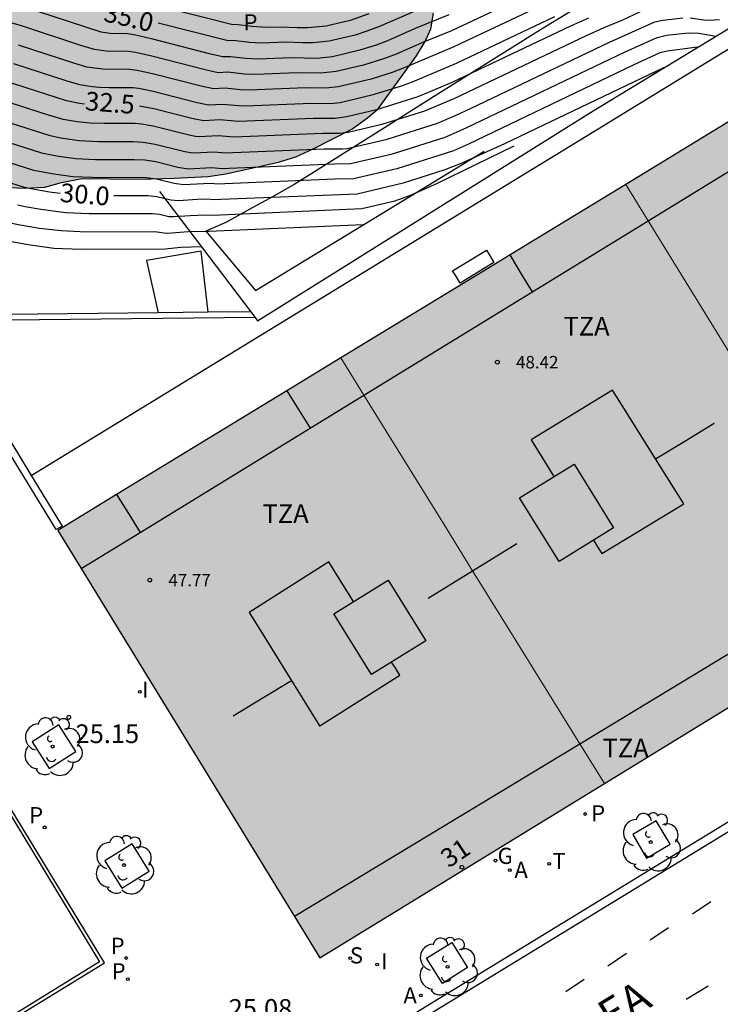
# Model space of a CAD drawing. Units: metres. Extents: x 583444 to 583795, y 4796539 to 4796791.
# Drawn here: x 583517 to 583545, y 4796590 to 4796630 of the extents above; entities that cross this region are included whole.
import ezdxf
from ezdxf.enums import TextEntityAlignment as Align

# ---------------------------------------------------------------- set-up
doc = ezdxf.new("R2010")
doc.units = ezdxf.units.M
for name, color, linetype in [('020104', 34, 'Continuous'), ('020204', 9, 'Continuous'), ('020307', 24, 'Continuous'), ('020308', 9, 'Continuous'), ('060108', 9, 'Continuous'), ('060113', 4, 'Continuous'), ('060124', 9, 'Continuous'), ('060126', 9, 'Continuous'), ('060145', 9, 'Continuous'), ('070105', 6, 'Continuous'), ('080109', 9, 'Continuous'), ('080110', 9, 'Continuous'), ('080201', 9, 'Continuous'), ('080202', 9, 'Continuous'), ('080303', 9, 'Continuous'), ('080306', 9, 'Continuous'), ('080308', 9, 'Continuous'), ('080311', 9, 'Continuous'), ('100101', 9, 'Continuous'), ('100106', 63, 'Continuous'), ('100202', 3, 'Continuous'), ('200205', 4, 'Continuous'), ('200305', 4, 'Continuous'), ('210102', 4, 'Continuous'), ('210203', 4, 'Continuous'), ('210204', 9, 'Continuous'), ('210205', 4, 'Continuous'), ('210303', 4, 'Continuous'), ('210304', 9, 'Continuous'), ('210305', 4, 'Continuous'), ('230204', 9, 'Continuous'), ('230304', 9, 'Continuous'), ('240205', 1, 'Continuous'), ('240305', 1, 'Continuous'), ('260101', 9, 'Continuous'), ('270204', 9, 'Continuous'), ('270304', 9, 'Continuous'), ('990501', 21, 'Continuous'), ('990504', 63, 'Continuous')]:
    doc.layers.add(name, color=color, linetype=linetype)
for name, color, linetype, lineweight in [('020105', 24, 'Continuous', 30), ('080111', 7, 'Continuous', 30), ('080117', 7, 'Continuous', 20)]:
    doc.layers.add(name, color=color, linetype=linetype, lineweight=lineweight)
doc.styles.add('ARIAL', font='ARIAL.TTF', dxfattribs={"height": 1})
doc.styles.add('ARIALI', font='ARIALI.TTF', dxfattribs={"height": 1})
doc.styles.add('ROMANS', font='romans__.ttf', dxfattribs={"height": 1})
doc.styles.get("Standard").update_dxf_attribs({"font": 'txt.shx'})

# ---------------------------------------------------------------- blocks, each defined once
blk = doc.blocks.new('PUNTO')
blk.add_circle((0, 0), 0.075)
at = {"layer": '080201'}
blk.add_attdef('NPUNTO', (2333840.351, 19185988.498, 110.359), '', height=0.75, dxfattribs=at)
blk = doc.blocks.new('RETEL')
blk.add_circle((0, 0), 0.055)
blk = doc.blocks.new('REGAS')
blk.add_circle((0, 0), 0.055)
blk = doc.blocks.new('PLUVI3')
blk.add_circle((0, 0), 0.055)
blk = doc.blocks.new('COTAPU')
blk.add_circle((0, 0), 0.075)
blk = doc.blocks.new('SANEA')
blk.add_circle((0, 0), 0.055)
blk = doc.blocks.new('PLUVI2')
blk.add_circle((0, 0), 0.055)
blk = doc.blocks.new('REIND')
blk.add_circle((0, 0), 0.055)
blk = doc.blocks.new('ARBOL')
blk.add_circle((0, 0), 0.0587)
for centre, radius, start, end in [((-0.564, 0.381), 0.532, 92.28, 254.58), ((-0.28, 0.855), 0.3, 359.2878, 173.6078), ((0.097, 0.97), 0.21, 23.1565, 160.4665), ((0.438, 0.881), 0.24, 301.578, 139.328), ((-0.091, 0.321), 0.12, 119.14, 310.56), ((0.656, 0.288), 0.443, 319.8556, 114.7656), ((0.819, -0.249), 0.383, 235.5275, 62.0275), ((-0.556, -0.339), 0.555, 142.64, 266.54), ((-0.039, -0.384), 0.21, 189.64, 323.88), ((0.299, -0.624), 0.532, 224.67, 0.24), ((-0.301, -0.676), 0.45, 213.78, 295.32)]:
    blk.add_arc(centre, radius, start, end)
blk = doc.blocks.new('BloquePortal')
blk.add_circle((0, 0), 0.075)
at = {"flags": 5}
blk.add_attdef('INDICE', text='', height=0.75, dxfattribs=at).set_placement((0, 0), align=Align.MIDDLE_CENTER)
blk = doc.blocks.new('ABAS')
blk.add_circle((0, 0), 0.055)

msp = doc.modelspace()

# ---------------------------------------------------------------- hatches: boundary and pattern name
at = {"layer": '990501'}
for points in [[(583557.511, 4796621.391), (583552.251, 4796629.927), (583546.571, 4796626.467), (583540.891, 4796623.005), (583546.146, 4796614.449), (583551.401, 4796605.892), (583557.086, 4796609.374), (583562.772, 4796612.856)], [(583546.146, 4796614.449), (583540.891, 4796623.005), (583535.167, 4796619.517), (583529.442, 4796616.029), (583534.733, 4796607.477), (583540.024, 4796598.925), (583545.712, 4796602.409), (583551.401, 4796605.892)], [(583534.733, 4796607.477), (583529.442, 4796616.029), (583518.068, 4796609.1), (583528.594, 4796591.925), (583540.024, 4796598.925)]]:
    msp.add_hatch(color=256, dxfattribs=at).paths.add_polyline_path(points)
at = {"layer": '990504'}
msp.add_hatch(color=256, dxfattribs=at).paths.add_polyline_path([(583531.92, 4796653.483), (583532.456, 4796653.701), (583533.16, 4796653.563), (583533.409, 4796652.822), (583533.333, 4796652.231), (583533.163, 4796651.629), (583532.843, 4796650.904), (583532.36, 4796650.235), (583531.355, 4796649.241), (583530.706, 4796648.743), (583530.557, 4796648.677), (583530.164, 4796648.255), (583529.654, 4796647.814), (583528.806, 4796646.839), (583528.429, 4796646.303), (583527.455, 4796644.672), (583527.277, 4796643.931), (583527.281, 4796643.137), (583527.441, 4796642.606), (583527.832, 4796642.277), (583528.473, 4796642.174), (583529.226, 4796642.263), (583531.571, 4796642.751), (583534.153, 4796643.11), (583535.133, 4796643.209), (583536.263, 4796643.453), (583537.016, 4796643.705), (583537.36, 4796643.876), (583537.613, 4796644.229), (583537.824, 4796644.667), (583537.923, 4796645.071), (583538.077, 4796645.428), (583538.308, 4796645.754), (583538.692, 4796645.896), (583539.177, 4796645.78), (583539.73, 4796645.21), (583540.091, 4796644.71), (583540.651, 4796643.498), (583540.843, 4796642.454), (583540.845, 4796641.851), (583540.773, 4796641.231), (583540.63, 4796640.758), (583540.162, 4796639.671), (583539.834, 4796639.069), (583539.486, 4796638.629), (583539.036, 4796637.92), (583538.181, 4796636.834), (583536.987, 4796635.792), (583535.644, 4796634.958), (583534.977, 4796634.848), (583534.233, 4796634.98), (583533, 4796635.428), (583532.465, 4796635.364), (583531.871, 4796634.799), (583531.469, 4796633.717), (583531.503, 4796633.013), (583531.601, 4796632.522), (583532.027, 4796631.455), (583532.992, 4796630.447), (583533.165, 4796629.88), (583533.055, 4796629.26), (583532.822, 4796628.743), (583532.471, 4796628.168), (583530.934, 4796626.041), (583530.508, 4796625.677), (583529.884, 4796625.229), (583528.327, 4796624.43), (583527.624, 4796624.117), (583526.938, 4796623.9), (583524.811, 4796623.432), (583524.114, 4796623.328), (583522.759, 4796623.254), (583521.339, 4796623.217), (583519.03, 4796623.237), (583518.214, 4796623.087), (583517.541, 4796622.894), (583516.732, 4796622.848), (583515.151, 4796622.921), (583514.303, 4796623.037), (583513.578, 4796623.335), (583512.182, 4796624.252), (583510.158, 4796625.856), (583509.465, 4796626.637), (583508.994, 4796627.347), (583508.479, 4796628.147), (583508.101, 4796628.964), (583507.191, 4796630.605), (583505.575, 4796632.941), (583504.561, 4796634.547), (583504.166, 4796635.298), (583503.83, 4796636.064), (583503.708, 4796636.883), (583503.749, 4796637.446), (583503.922, 4796638.014), (583504.135, 4796638.446), (583504.505, 4796638.595), (583505.104, 4796638.382), (583505.779, 4796637.954), (583506.363, 4796637.506), (583507.022, 4796636.926), (583507.492, 4796636.425), (583509.742, 4796633.702), (583510.299, 4796633.071), (583511.304, 4796632.052), (583511.859, 4796631.605), (583512.41, 4796631.294), (583513.004, 4796631.139), (583513.679, 4796631.159), (583514.431, 4796631.28), (583515.199, 4796631.495), (583515.885, 4796631.82), (583516.435, 4796632.229), (583516.795, 4796632.723), (583516.999, 4796633.233), (583517.212, 4796634.643), (583517.253, 4796635.53), (583517.549, 4796637.281), (583517.765, 4796638.059), (583518.12, 4796638.831), (583518.607, 4796639.616), (583519.156, 4796640.191), (583519.653, 4796640.911), (583519.997, 4796641.721), (583520.054, 4796642.558), (583519.729, 4796643.324), (583519.323, 4796643.876), (583518.849, 4796644.346), (583518.296, 4796644.803), (583516.586, 4796645.93), (583515.627, 4796646.491), (583514.735, 4796646.942), (583513.772, 4796647.489), (583511.857, 4796648.417), (583510.34, 4796649.312), (583509.404, 4796649.963), (583508.597, 4796650.653), (583507.849, 4796651.214), (583507.158, 4796651.84), (583506.224, 4796652.565), (583505.433, 4796653.073), (583504.627, 4796653.743), (583503.161, 4796655.061), (583501.58, 4796656.584), (583499.709, 4796658.712), (583498.509, 4796659.848), (583497.535, 4796661.028), (583497.234, 4796661.639), (583496.766, 4796662.413), (583496.041, 4796663.781), (583495.707, 4796664.309), (583492.387, 4796669.021), (583492.052, 4796669.745), (583491.602, 4796671.098), (583491.53, 4796671.861), (583491.62, 4796672.35), (583492.013, 4796672.793), (583492.442, 4796672.902), (583493.098, 4796672.866), (583495.033, 4796672.513), (583495.66, 4796672.445), (583496.355, 4796672.457), (583496.735, 4796672.504), (583497.245, 4796672.685), (583497.492, 4796672.768), (583497.997, 4796672.925), (583498.712, 4796674.122), (583499.325, 4796674.943), (583499.66, 4796675.088), (583500.293, 4796674.982), (583500.89, 4796674.746), (583501.602, 4796674.344), (583502.339, 4796673.838), (583502.909, 4796673.337), (583503.411, 4796672.788), (583503.843, 4796672.184), (583504.575, 4796670.973), (583505.074, 4796670.507), (583507.17, 4796669.091), (583507.845, 4796668.58), (583508.496, 4796668.023), (583509.225, 4796667.587), (583510.918, 4796666.445), (583515.564, 4796663.196), (583517.016, 4796662.333), (583518.636, 4796661.531), (583519.665, 4796661.152), (583521.512, 4796660.632), (583522.241, 4796660.383), (583522.428, 4796659.923), (583522.033, 4796659.354), (583521.349, 4796659.078), (583520.504, 4796659.065), (583519.714, 4796659.167), (583518.528, 4796659.417), (583515.779, 4796660.189), (583513.693, 4796660.853), (583511.4, 4796661.834), (583510.858, 4796662.224), (583510.38, 4796662.748), (583509.867, 4796663.089), (583509.268, 4796663.278), (583508.463, 4796663.168), (583507.711, 4796662.889), (583507.164, 4796662.521), (583506.746, 4796662.066), (583506.447, 4796661.355), (583506.645, 4796660.616), (583506.888, 4796660.175), (583507.342, 4796659.601), (583507.903, 4796659.037), (583508.613, 4796658.421), (583510.117, 4796657.293), (583510.977, 4796656.578), (583518.731, 4796649.73), (583520.266, 4796648.606), (583521.647, 4796647.35), (583522.393, 4796646.787), (583523.157, 4796646.297), (583524.007, 4796646.024), (583524.784, 4796646.106), (583525.419, 4796646.435), (583525.959, 4796646.898), (583526.351, 4796647.609), (583526.629, 4796648.396), (583526.989, 4796649.159), (583527.618, 4796649.846), (583529.006, 4796650.665), (583529.608, 4796651.084), (583529.797, 4796651.625), (583530.11, 4796651.868), (583531.075, 4796652.861), (583531.762, 4796653.418)])

# ---------------------------------------------------------------- linework, layer by layer
at = {"layer": '020104', "flags": 128}
for points, elevation in [([(583530.557, 4796629.86), (583529.807, 4796629.592), (583528.85, 4796629.37), (583528.102, 4796629.297), (583527.684, 4796629.297), (583527.03, 4796629.325), (583526.468, 4796629.312), (583525.858, 4796629.351), (583525.205, 4796629.424), (583525.1, 4796629.421), (583521.01, 4796630.468)], 35.5), ([(583536.514, 4796630.421), (583533.885, 4796629.178), (583532.765, 4796628.719), (583531.655, 4796628.238), (583531.191, 4796628.064), (583530.351, 4796627.8), (583529.247, 4796627.542), (583528.629, 4796627.474), (583527.681, 4796627.491), (583526.025, 4796627.427), (583525.571, 4796627.441), (583524.903, 4796627.508), (583524.506, 4796627.494), (583523.989, 4796627.607), (583521.846, 4796628.158), (583521.194, 4796628.308), (583520.908, 4796628.343), (583520.016, 4796628.355), (583519.538, 4796628.423), (583518.997, 4796628.587), (583516.565, 4796629.387), (583516.084, 4796629.526), (583515.635, 4796629.715)], 34), ([(583541.891, 4796630.134), (583540.749, 4796629.607), (583539.997, 4796629.292), (583539.294, 4796628.973), (583533.972, 4796626.437), (583532.797, 4796625.949), (583531.079, 4796625.408), (583529.735, 4796625.094), (583529.381, 4796625.046), (583528.719, 4796625.05), (583525.154, 4796624.907), (583524.512, 4796624.955), (583523.747, 4796624.919), (583523.595, 4796624.933), (583523.338, 4796624.984), (583521.949, 4796625.333), (583521.438, 4796625.428), (583521.177, 4796625.447), (583519.928, 4796625.445), (583519.348, 4796625.467), (583518.844, 4796625.523), (583518.279, 4796625.619), (583517.699, 4796625.787), (583516.155, 4796626.288)], 32), ([(583537.413, 4796630.151), (583533.982, 4796628.527), (583531.987, 4796627.684), (583531.504, 4796627.506), (583530.651, 4796627.236), (583529.328, 4796626.923), (583528.841, 4796626.868), (583528.022, 4796626.882), (583525.757, 4796626.797), (583525.413, 4796626.809), (583524.795, 4796626.87), (583524.316, 4796626.85), (583523.826, 4796626.951), (583521.872, 4796627.451), (583521.255, 4796627.588), (583520.946, 4796627.62), (583519.871, 4796627.631), (583519.239, 4796627.719), (583518.713, 4796627.874), (583516.49, 4796628.604)], 33.5), ([(583516.64, 4796630.17), (583519.801, 4796629.137), (583520.176, 4796629.077), (583520.87, 4796629.067), (583521.133, 4796629.028), (583521.821, 4796628.864), (583524.151, 4796628.263), (583524.695, 4796628.138), (583525.011, 4796628.146), (583525.623, 4796628.081), (583526.083, 4796628.055), (583527.464, 4796628.102), (583528.453, 4796628.082), (583529.105, 4796628.15), (583530.258, 4796628.423), (583530.865, 4796628.619), (583531.322, 4796628.793), (583532.44, 4796629.278), (583533.788, 4796629.829)], 34.5), ([(583516.192, 4796625.471), (583517.703, 4796624.985), (583518.17, 4796624.879), (583518.918, 4796624.768), (583519.697, 4796624.723), (583521.097, 4796624.726), (583521.5, 4796624.708), (583521.975, 4796624.627), (583523.176, 4796624.328), (583523.408, 4796624.286), (583523.558, 4796624.276), (583524.319, 4796624.317), (583524.835, 4796624.279), (583525.105, 4796624.28), (583528.768, 4796624.433), (583529.506, 4796624.436), (583529.688, 4796624.451), (583531.294, 4796624.819), (583533.317, 4796625.466), (583534.068, 4796625.783), (583534.648, 4796626.054), (583540.228, 4796628.723), (583542.055, 4796629.534), (583542.368, 4796629.611), (583543.175, 4796629.703)], 31.5), ([(583516.289, 4796627.86), (583518.429, 4796627.161), (583518.94, 4796627.015), (583519.443, 4796626.935), (583519.74, 4796626.907), (583520.133, 4796626.893), (583521.077, 4796626.894), (583521.316, 4796626.868), (583521.898, 4796626.745), (583523.664, 4796626.296), (583524.127, 4796626.207), (583524.687, 4796626.232), (583525.334, 4796626.172), (583525.594, 4796626.168), (583528.254, 4796626.271), (583529.012, 4796626.26), (583529.405, 4796626.302), (583530.789, 4796626.625), (583531.877, 4796626.968), (583532.32, 4796627.129), (583534.079, 4796627.876), (583538.04, 4796629.758)], 33), ([(583543.477, 4796629.695), (583544.024, 4796629.617), (583544.247, 4796629.608), (583544.644, 4796629.629)], 31.5), ([(583516.118, 4796624.688), (583517.406, 4796624.277), (583518.094, 4796624.136), (583518.785, 4796624.041), (583519.58, 4796623.999), (583521.135, 4796624.002), (583521.561, 4796623.988), (583522, 4796623.921), (583522.886, 4796623.701), (583523.3, 4796623.632), (583524.256, 4796623.679), (583524.668, 4796623.648), (583524.941, 4796623.651), (583529.183, 4796623.829), (583529.827, 4796623.841), (583531.508, 4796624.229), (583533.632, 4796624.904), (583534.467, 4796625.271), (583540.864, 4796628.336), (583542.144, 4796628.91), (583542.517, 4796628.996), (583543.4, 4796629.095), (583543.814, 4796629.077), (583544.506, 4796628.963)], 31), ([(583543.771, 4796628.517), (583542.55, 4796628.365), (583542.25, 4796628.292), (583541.176, 4796627.794), (583534.564, 4796624.62), (583533.966, 4796624.35), (583531.684, 4796623.629), (583529.951, 4796623.228), (583529.202, 4796623.21), (583524.778, 4796623.022), (583524.523, 4796623.016), (583524.192, 4796623.042), (583523.11, 4796622.987), (583522.745, 4796623.039), (583522.026, 4796623.215), (583521.622, 4796623.268), (583519.463, 4796623.275), (583518.667, 4796623.314), (583517.906, 4796623.413), (583517.108, 4796623.569), (583516.141, 4796623.876)], 30.5), ([(583536.382, 4796624.542), (583533.313, 4796623.043), (583532.295, 4796622.582), (583532.012, 4796622.471), (583531.555, 4796622.322), (583530.285, 4796622.017), (583524.3, 4796621.758), (583523.98, 4796621.766), (583523.382, 4796621.745), (583522.729, 4796621.697), (583522.526, 4796621.705), (583522.153, 4796621.789), (583521.877, 4796621.823), (583519.323, 4796621.825), (583518.382, 4796621.866), (583517.391, 4796621.99), (583516.758, 4796622.102), (583516.442, 4796622.171)], 29.5), ([(583516.158, 4796621.458), (583516.548, 4796621.381), (583517.327, 4796621.25), (583518.201, 4796621.145), (583519.214, 4796621.101), (583521.934, 4796621.106), (583522.154, 4796621.09), (583522.321, 4796621.054), (583522.472, 4796621.049), (583523.313, 4796621.109), (583524.128, 4796621.128), (583530.33, 4796621.396)], 29), ([(583523.837, 4796620.498), (583523.006, 4796620.469), (583522.385, 4796620.396), (583519, 4796620.381), (583517.909, 4796620.431), (583516.879, 4796620.569), (583515.832, 4796620.759)], 28.5)]:
    msp.add_lwpolyline(points, dxfattribs=dict(at, elevation=elevation))
at = {"layer": '020105', "flags": 128}
for points, elevation in [([(583518.159, 4796622.635), (583517.731, 4796622.689), (583516.978, 4796622.822), (583516.726, 4796622.884), (583515.969, 4796623.121), (583515.301, 4796623.283), (583514.969, 4796623.399), (583513.944, 4796623.845), (583513.654, 4796623.954), (583513.379, 4796624.036), (583512.719, 4796624.191), (583512.446, 4796624.296), (583512.302, 4796624.377), (583512, 4796624.609), (583510.783, 4796625.786), (583510.705, 4796625.856), (583510.627, 4796625.888), (583508.653, 4796628.597), (583505.97, 4796633.346)], 30), ([(583519.141, 4796626.234), (583518.936, 4796626.259), (583518.42, 4796626.365), (583516.341, 4796627.037), (583515.753, 4796627.196), (583514.864, 4796627.565), (583514.325, 4796627.701), (583514.168, 4796627.761), (583513.912, 4796627.941), (583513.158, 4796628.649), (583512.753, 4796628.803), (583512.637, 4796628.861), (583512.591, 4796628.901), (583511.484, 4796630.385)], 32.5), ([(583539.386, 4796629.688), (583538.667, 4796629.366), (583533.876, 4796627.09), (583532.536, 4796626.528), (583530.865, 4796625.998), (583529.672, 4796625.719), (583529.213, 4796625.654), (583528.333, 4796625.656), (583525.325, 4796625.537), (583524.58, 4796625.594), (583523.937, 4796625.563), (583523.501, 4796625.64), (583521.923, 4796626.039), (583521.346, 4796626.15)], 32.5), ([(583532.378, 4796629.948), (583530.99, 4796629.347), (583530.487, 4796629.156), (583530.017, 4796629.003), (583528.963, 4796628.758), (583528.327, 4796628.691), (583527.892, 4796628.69), (583527.247, 4796628.714), (583526.246, 4796628.684), (583525.772, 4796628.713), (583525.118, 4796628.784), (583524.914, 4796628.778), (583522.092, 4796629.487)], 35), ([(583542.431, 4796627.706), (583536.018, 4796624.631), (583534.299, 4796623.854), (583533.609, 4796623.586), (583531.937, 4796623.05), (583530.095, 4796622.618), (583524.615, 4796622.393), (583524.352, 4796622.385), (583524.086, 4796622.404), (583523.663, 4796622.391), (583522.919, 4796622.342), (583522.604, 4796622.377), (583522.051, 4796622.508), (583521.683, 4796622.548), (583520.312, 4796622.55)], 30)]:
    msp.add_lwpolyline(points, dxfattribs=dict(at, elevation=elevation))
at = {"layer": '060108'}
msp.add_polyline3d([(583609.618, 4796636.83, 29.932), (583598.206, 4796629.845, 29.229), (583599.25, 4796628.161, 29.349), (583595.899, 4796626.128, 29.165), (583594.84, 4796627.858, 29.008), (583573.258, 4796614.648, 27.785), (583562.924, 4796608.327, 27.21), (583528.177, 4796587.103, 25.365), (583525.123, 4796585.206, 25.193), (583526.129, 4796583.537, 25.194), (583522.266, 4796581.184, 24.995), (583521.128, 4796582.946, 24.955)], dxfattribs=at)
at = {"layer": '060113'}
msp.add_polyline3d([(583521.119, 4796582.295, 25.046), (583522.167, 4796580.747, 24.929), (583526.513, 4796583.428, 25.176), (583525.542, 4796585.097, 25.101), (583562.971, 4796607.965, 27.127), (583573.251, 4796614.249, 27.697), (583594.756, 4796627.406, 28.966), (583595.82, 4796625.696, 29.066), (583599.684, 4796628.039, 29.29), (583598.648, 4796629.787, 29.129), (583609.785, 4796636.57, 29.788)], dxfattribs=at)
at = {"layer": '060124'}
msp.add_polyline3d([(583524.101, 4796617.866, 26.577), (583523.831, 4796620.318, 26.754), (583521.627, 4796619.947, 26.703), (583522.099, 4796617.844, 26.571)], dxfattribs=at)
at = {"layer": '060126'}
msp.add_polyline3d([(583535.29, 4796620.357, 26.495), (583535.44, 4796620.113, 26.486), (583535.59, 4796619.87, 26.477), (583534.232, 4796619.038, 26.376), (583534.081, 4796619.285, 26.376), (583533.929, 4796619.533, 26.376)], close=True, dxfattribs=at)
at = {"layer": '060145'}
msp.add_polyline3d([(583517.001, 4796611.31, 25.338), (583540.02, 4796625.39, 26.906), (583584.175, 4796652.48, 29.122)], dxfattribs=at)
at = {"layer": '070105'}
for points in [[(583581.014, 4796656.068, 35.727), (583580.309, 4796655.52, 35.499), (583579.524, 4796654.785, 35.319), (583573.522, 4796651.178, 35.499), (583562.559, 4796644.516, 35.499), (583554.828, 4796639.796, 34.999), (583548.035, 4796635.671, 34.499), (583542.521, 4796632.292, 33.999), (583537.567, 4796629.278, 33.499), (583533.163, 4796626.523, 32.999), (583531.193, 4796625.278, 32.499), (583529.1, 4796623.968, 31.999), (583528.377, 4796623.513, 31.499), (583527.567, 4796623.001, 30.999), (583526.693, 4796622.508, 30.499), (583525.752, 4796621.991, 29.999), (583524.811, 4796621.476, 29.499), (583524.015, 4796621.118, 28.807), (583526.011, 4796618.741, 28.804), (583535.198, 4796624.336, 29.18)], [(583525.989, 4796617.656, 25.782), (583526.089, 4796617.524, 25.722), (583539.578, 4796625.967, 26.823), (583581.808, 4796651.644, 28.93), (583583.54, 4796653.136, 30.146)], [(583522.158, 4796622.714, 28.076), (583525.816, 4796617.884, 25.886)], [(583537.133, 4796618.687, 47.669), (583536.685, 4796619.429, 47.646), (583536.237, 4796620.169, 47.623)], [(583522.099, 4796617.844, 25.611), (583516.032, 4796617.778, 25.412), (583515.319, 4796617.32, 25.965)], [(583524.101, 4796617.866, 25.676), (583522.099, 4796617.844, 25.611)], [(583525.816, 4796617.884, 25.732), (583524.101, 4796617.866, 25.676)], [(583525.816, 4796617.884, 25.886), (583525.989, 4796617.656, 25.782)], [(583525.989, 4796617.656, 25.737), (583516.101, 4796617.549, 25.412), (583513.277, 4796615.736, 25.323), (583513.337, 4796615.637, 27.636)]]:
    msp.add_polyline3d(points, dxfattribs=at)
at = {"layer": '080109'}
for points in [[(583542.075, 4796611.976, 49.794), (583543.258, 4796612.691, 49.797), (583544.441, 4796613.406, 49.8)], [(583542.075, 4796611.976, 49.794), (583542.075, 4796611.976, 49.794)], [(583534.733, 4796607.476, 49.788), (583536.503, 4796608.576, 49.786)], [(583536.503, 4796608.576, 49.786), (583536.503, 4796608.576, 49.786)], [(583532.949, 4796606.369, 49.79), (583534.727, 4796607.472, 49.788), (583534.733, 4796607.476, 49.788)], [(583532.949, 4796606.368, 49.79), (583532.949, 4796606.369, 49.79)], [(583525.107, 4796601.649, 49.087), (583526.28, 4796602.36, 49.089), (583527.453, 4796603.07, 49.09)]]:
    msp.add_polyline3d(points, dxfattribs=at)
at = {"layer": '080110'}
for points in [[(583541.788, 4796621.544, 50.345), (583553.129, 4796628.502, 50.556)], [(583530.366, 4796614.535, 50.133), (583541.788, 4796621.544, 50.345)], [(583527.273, 4796614.708, 47.643), (583527.739, 4796613.959, 47.663), (583528.205, 4796613.209, 47.683)], [(583527.273, 4796614.708, 47.643), (583527.273, 4796614.708, 47.643)], [(583540.897, 4796613.859, 50.694), (583540.353, 4796614.728, 50.703), (583537.079, 4796612.733, 50.352), (583537.995, 4796611.259, 50.338)], [(583521.373, 4796609.017, 49.966), (583530.366, 4796614.535, 50.133)], [(583542.075, 4796611.976, 50.676), (583540.897, 4796613.859, 50.694)], [(583539.584, 4796608.702, 50.383), (583539.752, 4796608.439, 50.377), (583539.92, 4796608.176, 50.371), (583543.212, 4796610.16, 50.659), (583542.075, 4796611.976, 50.676)], [(583538.206, 4796607.849, 51.199), (583536.621, 4796610.408, 51.211), (583538.808, 4796611.763, 51.486), (583540.394, 4796609.204, 51.474), (583538.206, 4796607.849, 51.199)], [(583520.428, 4796610.538, 47.688), (583520.428, 4796610.537, 47.688)], [(583520.428, 4796610.537, 47.688), (583520.901, 4796609.778, 47.705), (583521.373, 4796609.017, 49.966)], [(583519.008, 4796607.566, 49.922), (583521.373, 4796609.017, 49.966)], [(583521.373, 4796609.017, 47.721), (583521.373, 4796609.017, 47.721)], [(583519.008, 4796607.566, 49.922), (583519.008, 4796607.566, 49.922)], [(583529.946, 4796606.234, 49.76), (583529.451, 4796607.033, 49.74), (583528.957, 4796607.832, 49.72), (583525.756, 4796605.804, 49.999), (583526.251, 4796605.006, 50.005)], [(583531.342, 4796607.098, 50.526), (583532.856, 4796604.662, 50.584), (583530.673, 4796603.311, 50.789), (583529.159, 4796605.746, 50.731), (583531.342, 4796607.098, 50.526)], [(583526.251, 4796605.006, 50.005), (583528.582, 4796601.25, 50.032)], [(583539.035, 4796600.523, 48.926), (583545.799, 4796604.617, 48.362)], [(583528.582, 4796601.25, 50.032), (583528.591, 4796601.237, 50.033), (583531.814, 4796603.283, 49.719), (583531.642, 4796603.544, 49.722), (583531.47, 4796603.803, 49.725)], [(583527.575, 4796593.588, 49.882), (583539.035, 4796600.523, 48.926)]]:
    msp.add_polyline3d(points, dxfattribs=at)
at = {"layer": '080111'}
for points in [[(583545.495, 4796625.811, 27.504), (583540.891, 4796623.005, 27.15)], [(583540.891, 4796623.005, 27.15), (583536.237, 4796620.169, 26.792)], [(583536.237, 4796620.169, 26.792), (583535.167, 4796619.517, 26.709), (583529.442, 4796616.029, 26.269)], [(583529.442, 4796616.029, 26.269), (583527.273, 4796614.708, 26.102), (583520.428, 4796610.537, 25.576), (583518.068, 4796609.1, 25.394), (583519.008, 4796607.566, 25.4), (583528.594, 4796591.925, 25.458), (583540.024, 4796598.925, 26.107)], [(583540.024, 4796598.925, 26.107), (583545.712, 4796602.409, 26.43), (583546.817, 4796603.086, 26.493), (583551.401, 4796605.892, 26.753)]]:
    msp.add_polyline3d(points, dxfattribs=at)
at = {"layer": '080117'}
for points in [[(583541.788, 4796621.544, 47.415), (583540.891, 4796623.005, 47.304)], [(583550.454, 4796607.434, 48.492), (583546.146, 4796614.449, 47.957), (583541.788, 4796621.544, 47.415)], [(583530.366, 4796614.535, 47.773), (583529.442, 4796616.029, 47.813)], [(583533.597, 4796609.313, 47.634), (583530.366, 4796614.535, 47.773)], [(583534.733, 4796607.476, 47.585), (583533.597, 4796609.313, 47.634)], [(583535.881, 4796605.622, 47.535), (583534.733, 4796607.476, 47.585)], [(583539.035, 4796600.523, 47.398), (583535.881, 4796605.622, 47.535)], [(583540.024, 4796598.925, 47.356), (583539.035, 4796600.523, 47.398)]]:
    msp.add_polyline3d(points, dxfattribs=at)
at = {"layer": '100101'}
for points in [[(583518.105, 4796601.288, 25.16), (583517.03, 4796600.601, 25.182), (583517.717, 4796599.526, 25.16), (583518.792, 4796600.213, 25.182)], [(583542.111, 4796597.428, 26.083), (583541.165, 4796596.871, 26.14), (583541.722, 4796595.926, 26.083), (583542.668, 4796596.482, 26.14)], [(583521.053, 4796596.507, 25.068), (583519.955, 4796595.823, 25.095), (583520.639, 4796594.725, 25.068), (583521.737, 4796595.409, 25.095)], [(583533.894, 4796592.539, 25.65), (583534.531, 4796591.529, 25.701), (583533.521, 4796590.892, 25.65), (583532.884, 4796591.902, 25.701)]]:
    msp.add_polyline3d(points, close=True, dxfattribs=at)
at = {"layer": '100106', "flags": 128}
msp.add_lwpolyline([(583515.151, 4796622.921), (583516.732, 4796622.848), (583517.541, 4796622.894), (583518.214, 4796623.087), (583519.03, 4796623.237), (583521.339, 4796623.217), (583522.759, 4796623.254), (583524.114, 4796623.328), (583524.811, 4796623.432), (583526.938, 4796623.9), (583527.624, 4796624.117), (583528.327, 4796624.43), (583529.884, 4796625.229), (583530.508, 4796625.677), (583530.934, 4796626.041), (583532.471, 4796628.168), (583532.822, 4796628.743), (583533.055, 4796629.26), (583533.165, 4796629.88)], dxfattribs=at)
at = {"layer": '210102'}
for points in [[(583516.181, 4796612.652, 25.352), (583517.001, 4796611.31, 25.369)], [(583517.998, 4796609.133, 25.393), (583515.932, 4796612.513, 25.333)], [(583517.001, 4796611.31, 25.369), (583518.247, 4796609.272, 25.393), (583517.998, 4796609.133, 25.393)], [(583514.918, 4796599.703, 25.149), (583519.744, 4796591.753, 24.986), (583509.569, 4796585.47, 25.039), (583509.593, 4796585.368, 25.035)], [(583514.555, 4796588.423, 25.011), (583519.94, 4796591.718, 24.985), (583514.982, 4796599.855, 25.15)]]:
    msp.add_polyline3d(points, dxfattribs=at)
at = {"layer": '260101'}
for points in [[(583543.561, 4796593.687, 26.134), (583544.301, 4796594.184, 26.184)], [(583541.865, 4796592.646, 26.04), (583542.605, 4796593.143, 26.09)], [(583540.169, 4796591.604, 25.947), (583540.909, 4796592.101, 25.997)], [(583538.472, 4796590.562, 25.854), (583539.212, 4796591.059, 25.904)], [(583543.314, 4796590.264, 26.022), (583544.192, 4796590.8, 26.088)]]:
    msp.add_polyline3d(points, dxfattribs=at)

# ---------------------------------------------------------------- block references
at = {"layer": '020204', "rotation": 359.9987685839998}
msp.add_blockref('COTAPU', (583518.508, 4796601.587, 25.154), dxfattribs=at)
at = {"layer": '080201', "rotation": 359.9987685839998}
for p in [(583535.726, 4796615.859, 48.417), (583535.726, 4796615.859, 48.417), (583535.726, 4796615.859, 48.417), (583535.726, 4796615.859, 48.417), (583535.726, 4796615.859, 48.417), (583535.726, 4796615.859, 48.417), (583535.726, 4796615.859, 48.417), (583535.726, 4796615.859, 48.417), (583521.761, 4796607.101, 47.774), (583521.761, 4796607.101, 47.774), (583521.761, 4796607.101, 47.774), (583521.761, 4796607.101, 47.774), (583521.761, 4796607.101, 47.774), (583521.761, 4796607.101, 47.774), (583521.761, 4796607.101, 47.774), (583521.761, 4796607.101, 47.774)]:
    msp.add_blockref('PUNTO', p, dxfattribs=at)
at = {"layer": '080202', "rotation": 359.9987685839998}
msp.add_blockref('BloquePortal', (583534.301, 4796595.559), dxfattribs=at)
at = {"layer": '100202', "rotation": 359.9987685839998}
for p in [(583517.858, 4796600.409, 25.262), (583541.887, 4796596.571, 26.064), (583520.724, 4796595.648, 25.067), (583533.726, 4796591.557, 25.65)]:
    msp.add_blockref('ARBOL', p, dxfattribs=at)
at = {"layer": '200205', "rotation": 359.9987685839998}
for p in [(583536.222, 4796595.445, 25.847), (583532.651, 4796590.403, 25.611)]:
    msp.add_blockref('ABAS', p, dxfattribs=at)
at = {"layer": '210203', "rotation": 359.9987685839998}
for p in [(583539.251, 4796597.699, 26.03), (583520.881, 4796591.064, 25.006)]:
    msp.add_blockref('PLUVI2', p, dxfattribs=at)
at = {"layer": '210204', "rotation": 359.9987685839998}
msp.add_blockref('SANEA', (583529.814, 4796591.911, 25.514), dxfattribs=at)
at = {"layer": '210205', "rotation": 359.9987685839998}
for p in [(583517.54, 4796597.163, 25.059), (583520.813, 4796591.914, 24.976)]:
    msp.add_blockref('PLUVI3', p, dxfattribs=at)
at = {"layer": '230204', "rotation": 359.9987685839998}
msp.add_blockref('REGAS', (583535.654, 4796595.826, 25.849), dxfattribs=at)
at = {"layer": '240205', "rotation": 359.9987685839998}
msp.add_blockref('RETEL', (583537.809, 4796595.698, 25.924), dxfattribs=at)
at = {"layer": '270204', "rotation": 359.9987685839998}
for p in [(583521.357, 4796602.615, 25.36), (583530.901, 4796591.647, 25.55)]:
    msp.add_blockref('REIND', p, dxfattribs=at)

# ---------------------------------------------------------------- texts
at = {"layer": '020307', "style": 'ARIALI'}
for s, rotation, p in [('35.0', 346.7762, (583519.87, 4796629.574, 34.999)), ('32.5', 355.4923, (583519.144, 4796625.99, 32.499)), ('30.0', 355.4923, (583518.135, 4796622.306, 29.999))]:
    msp.add_text(s, height=0.75, rotation=rotation, dxfattribs=at).set_placement(p)
at = {"layer": '020308', "style": 'ARIAL'}
for s, p in [('25.15', (583518.78, 4796600.551, 25.153)), ('25.08', (583524.931, 4796589.511, 25.077))]:
    msp.add_text(s, height=0.75, rotation=359.9988, dxfattribs=at).set_placement(p)
at = {"layer": '080303', "style": 'ARIAL'}
for s, p in [('48.42', (583536.476, 4796615.609, 48.416)), ('47.77', (583522.511, 4796606.851, 47.773))]:
    msp.add_text(s, height=0.5, rotation=359.9988, dxfattribs=at).set_placement(p)
at = {"layer": '080306', "style": 'ARIALI'}
msp.add_text('KARMENGO   ANDRE  MARIAREN  KALEA', height=1.24996, rotation=31.6328, dxfattribs=at).set_placement((583515.656, 4796573.772))
at = {"layer": '080308', "style": 'ARIALI'}
msp.add_text('31', height=0.75, rotation=33.7988, dxfattribs=at).set_placement((583533.772, 4796595.512))
at = {"layer": '080311', "style": 'ARIAL'}
for p in [(583538.383, 4796616.931), (583526.293, 4796609.401), (583539.952, 4796599.981)]:
    msp.add_text('TZA', height=0.75, rotation=359.9988, dxfattribs=at).set_placement(p)
at = {"layer": '200305', "style": 'ROMANS'}
for p in [(583536.409, 4796595.129, 25.846), (583531.953, 4796590.086, 25.61)]:
    msp.add_text('A', height=0.65, rotation=359.9988, dxfattribs=at).set_placement(p)
at = {"layer": '210303', "style": 'ROMANS'}
for p in [(583525.528, 4796629.191, 36.122), (583539.496, 4796597.4, 26.029), (583520.228, 4796591.054, 25.005)]:
    msp.add_text('P', height=0.65, rotation=359.9988, dxfattribs=at).set_placement(p)
at = {"layer": '210304', "style": 'ROMANS'}
msp.add_text('S', height=0.65, rotation=359.9988, dxfattribs=at).set_placement((583529.801, 4796591.694, 25.513))
at = {"layer": '210305', "style": 'ROMANS'}
for p in [(583516.916, 4796597.328, 25.058), (583520.189, 4796592.079, 24.975)]:
    msp.add_text('P', height=0.65, rotation=359.9988, dxfattribs=at).set_placement(p)
at = {"layer": '230304', "style": 'ROMANS'}
msp.add_text('G', height=0.65, rotation=359.9988, dxfattribs=at).set_placement((583535.735, 4796595.694, 25.848))
at = {"layer": '240305', "style": 'ROMANS'}
msp.add_text('T', height=0.65, rotation=359.9988, dxfattribs=at).set_placement((583537.941, 4796595.487, 25.923))
at = {"layer": '270304', "style": 'ROMANS'}
for p in [(583521.45, 4796602.369, 25.359), (583531.051, 4796591.455, 25.549)]:
    msp.add_text('I', height=0.65, rotation=359.9988, dxfattribs=at).set_placement(p)

doc.saveas('drawing.dxf')
